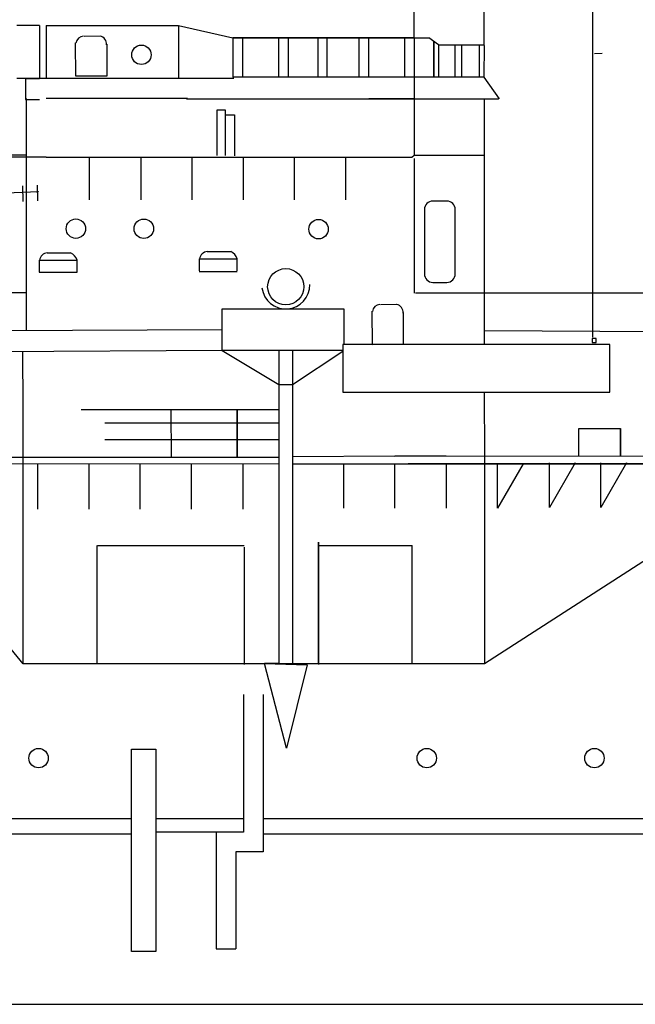
# Model space of a CAD drawing. Extents: x 11299 to 16772, y -12255 to -9820.
# Drawn here: x 13102 to 13133, y -11547 to -11497 of the extents above; entities that cross this region are included whole.
import ezdxf

# ---------------------------------------------------------------- set-up
doc = ezdxf.new("R2010")
doc.units = 0
doc.header["$PDMODE"] = 65
doc.header["$PDSIZE"] = 0.2
doc.layers.get('0').update_dxf_attribs({"linetype": 'CONTINUOUS'})
doc.layers.add('1', color=7, linetype='CONTINUOUS')

# ---------------------------------------------------------------- blocks, each defined once
blk = doc.blocks.new('pa27_2')
blk.add_lwpolyline([(-0.357, -2.071), (0.357, -2.071, 0.414214), (0.786, -1.643), (0.786, 1.643, 0.414214), (0.357, 2.071), (-0.357, 2.071, 0.414214), (-0.786, 1.643), (-0.786, -1.643, 0.414214)], format="xyb", close=True)

msp = doc.modelspace()

# ---------------------------------------------------------------- linework, layer by layer
at = {"layer": '1', "color": 7, "transparency": 33554687}
for p, q in [((13130.919, -11513.387), (13130.919, -11492.32)), ((13102.733, -11497.52), (13101.573, -11497.52)), ((13102.733, -11497.52), (13102.733, -11500.218)), ((13103.073, -11497.52), (13109.817, -11497.52)), ((13103.073, -11497.52), (13103.073, -11500.218)), ((13109.817, -11497.52), (13112.576, -11498.149)), ((13105, -11498.062), (13105.815, -11498.052)), ((13104.588, -11500.111), (13104.569, -11498.411)), ((13106.158, -11498.475), (13106.158, -11500.105)), ((13106.158, -11500.105), (13104.588, -11500.111)), ((13103.073, -11500.218), (13101.573, -11500.218)), ((13102.011, -11500.218), (13102.733, -11500.218)), ((13102.011, -11501.284), (13102.723, -11501.29)), ((13102.048, -11504.13), (13095.208, -11504.13)), ((13121.704, -11504.228), (13121.809, -11504.127)), ((13103.07, -11504.228), (13095.188, -11504.228)), ((13102.044, -11504.28), (13102.047, -11511.117)), ((13105.283, -11506.407), (13105.283, -11504.228)), ((13107.893, -11504.228), (13107.893, -11506.407)), ((13110.504, -11506.407), (13110.504, -11504.228)), ((13113.114, -11506.407), (13113.114, -11504.228)), ((13115.724, -11506.407), (13115.724, -11504.228)), ((13118.335, -11506.407), (13118.335, -11504.228)), ((13121.834, -11511.149), (13121.834, -11504.288)), ((13103.12, -11509.099), (13104.315, -11509.105)), ((13111.277, -11509.034), (13112.472, -11509.04)), ((13102.713, -11509.47), (13104.667, -11509.47)), ((13102.714, -11509.466), (13102.714, -11510.085)), ((13104.646, -11510.084), (13104.646, -11509.466)), ((13110.87, -11509.405), (13112.823, -11509.405)), ((13110.871, -11509.401), (13110.871, -11510.02)), ((13112.802, -11510.019), (13112.802, -11509.401)), ((13102.714, -11510.084), (13104.646, -11510.084)), ((13110.871, -11510.052), (13112.802, -11510.052)), ((13093.825, -11511.122), (13102.047, -11511.117)), ((13102.047, -11511.117), (13102.053, -11513.045)), ((13125.376, -11511.133), (13125.376, -11513.772)), ((13119.693, -11513.778), (13119.674, -11512.078)), ((13120.106, -11511.73), (13120.921, -11511.72)), ((13121.263, -11512.142), (13121.263, -11513.772)), ((13088.87, -11514.213), (13112.061, -11514.048)), ((13101.905, -11516.917), (13101.885, -11514.12)), ((13112.032, -11514.075), (13114.917, -11515.81)), ((13114.917, -11514.075), (13114.917, -11530.002)), ((13115.622, -11514.075), (13115.622, -11530.042)), ((13115.622, -11515.81), (13118.191, -11514.107)), ((13121.263, -11513.772), (13119.693, -11513.778)), ((13114.917, -11515.81), (13115.622, -11515.81)), ((13118.191, -11516.196), (13131.784, -11516.196)), ((13125.386, -11516.196), (13125.392, -11519.448)), ((13101.905, -11530.027), (13101.905, -11516.917)), ((13114.917, -11517.093), (13104.847, -11517.093)), ((13109.428, -11517.088), (13109.443, -11519.465)), ((13112.794, -11517.082), (13112.794, -11519.465)), ((13112.794, -11519.465), (13112.794, -11517.082)), ((13114.917, -11517.777), (13106.062, -11517.777)), ((13130.213, -11519.419), (13130.213, -11518.037)), ((13130.213, -11518.037), (13132.325, -11518.037)), ((13132.325, -11518.037), (13132.325, -11519.457)), ((13132.325, -11519.457), (13132.325, -11518.076)), ((13106.062, -11518.604), (13114.917, -11518.604)), ((13102.645, -11519.498), (13105.256, -11519.498)), ((13105.256, -11519.498), (13107.866, -11519.498)), ((13107.866, -11519.498), (13110.476, -11519.498)), ((13113.846, -11519.498), (13114.917, -11519.498)), ((13120.839, -11519.457), (13115.622, -11519.488)), ((13123.449, -11519.457), (13120.839, -11519.457)), ((13125.392, -11519.448), (13125.392, -11530.027)), ((13101.905, -11530.027), (13093.41, -11519.827)), ((13102.645, -11522.147), (13102.645, -11519.832)), ((13105.256, -11522.147), (13105.256, -11519.834)), ((13107.866, -11522.147), (13107.866, -11519.835)), ((13110.476, -11522.147), (13110.476, -11519.837)), ((13113.087, -11519.838), (13113.087, -11522.147)), ((13115.618, -11519.84), (13136.501, -11519.84)), ((13118.228, -11522.106), (13118.228, -11519.84)), ((13120.839, -11519.84), (13141.204, -11519.84)), ((13120.839, -11522.106), (13120.839, -11519.84)), ((13123.449, -11519.84), (13123.449, -11522.106)), ((13141.204, -11519.84), (13125.392, -11530.027)), ((13126.059, -11522.106), (13126.059, -11519.84)), ((13126.059, -11519.84), (13128.67, -11519.84)), ((13127.365, -11519.84), (13126.059, -11522.106)), ((13128.67, -11519.84), (13127.365, -11519.84)), ((13128.714, -11522.059), (13128.714, -11519.794)), ((13130.019, -11519.794), (13128.714, -11522.059)), ((13131.322, -11522.059), (13131.322, -11519.794)), ((13132.627, -11519.794), (13131.322, -11522.059)), ((13105.668, -11529.989), (13105.668, -11524)), ((13105.678, -11524.005), (13113.159, -11524.005)), ((13113.173, -11530.053), (13113.173, -11524.078)), ((13116.909, -11524.005), (13121.712, -11524.005)), ((13116.943, -11529.989), (13116.943, -11523.824)), ((13116.943, -11523.824), (13116.943, -11530.053)), ((13121.699, -11524), (13121.699, -11529.989)), ((13125.392, -11530.027), (13101.905, -11530.027)), ((13114.917, -11530.002), (13114.198, -11530.006)), ((13114.198, -11530.006), (13116.366, -11530.078)), ((13115.313, -11534.317), (13114.198, -11530.006)), ((13116.366, -11530.078), (13115.313, -11534.317)), ((13115.622, -11530.011), (13115.622, -11530.073)), ((12966.597, -11537.894), (13107.44, -11537.894)), ((13108.655, -11537.894), (13113.12, -11537.894)), ((13114.12, -11537.894), (13141.702, -11537.894)), ((12966.597, -11538.675), (13107.403, -11538.675)), ((13111.737, -11538.595), (13108.655, -11538.595)), ((13114.12, -11538.675), (13141.739, -11538.675)), ((13111.737, -11544.543), (13112.737, -11544.543))]:
    msp.add_line(p, q, dxfattribs=at)
at = {"layer": '1', "color": 7}
for p, q in [((13125.384, -11498.535), (13125.384, -11496.245)), ((13121.813, -11498.149), (13121.813, -11496.701)), ((13109.817, -11497.52), (13109.817, -11500.218)), ((13112.584, -11498.148), (13121.813, -11498.149)), ((13117.199, -11498.149), (13112.584, -11498.148)), ((13121.813, -11498.149), (13117.199, -11498.149)), ((13119.506, -11498.149), (13117.199, -11498.149)), ((13121.813, -11498.149), (13121.813, -11498.149)), ((13121.813, -11498.149), (13122.567, -11498.158)), ((13123.056, -11498.507), (13122.567, -11498.158)), ((13122.811, -11498.333), (13122.811, -11500.15)), ((13122.811, -11500.15), (13122.811, -11498.333)), ((13123.063, -11498.515), (13125.384, -11498.515)), ((13123.903, -11500.15), (13123.901, -11498.513)), ((13124.221, -11498.511), (13124.221, -11500.15)), ((13125.131, -11498.532), (13125.131, -11498.515)), ((13125.131, -11498.532), (13125.131, -11500.15)), ((13125.384, -11498.535), (13125.371, -11500.134)), ((13121.813, -11500.15), (13121.809, -11501.259)), ((13126.165, -11501.253), (13125.377, -11500.15)), ((13102.011, -11500.218), (13102.011, -11501.284)), ((13112.633, -11500.218), (13103.073, -11500.218)), ((13102.044, -11501.234), (13102.044, -11504.28)), ((13110.277, -11501.234), (13103.072, -11501.234)), ((13110.219, -11501.259), (13126.118, -11501.259)), ((13117.199, -11501.259), (13121.809, -11501.259)), ((13121.809, -11501.259), (13119.504, -11501.259)), ((13121.809, -11501.259), (13121.809, -11504.127)), ((13121.809, -11504.127), (13125.377, -11504.127)), ((13125.377, -11504.127), (13125.376, -11511.133)), ((13103.07, -11504.228), (13121.704, -11504.228)), ((13121.882, -11511.133), (13268.679, -11511.121)), ((13065.708, -11513.171), (13112.032, -11513.011)), ((13125.38, -11513.055), (13145.193, -11513.18)), ((13112.061, -11514.048), (13118.191, -11514.048)), ((13131.784, -11513.772), (13118.191, -11513.772)), ((13131.784, -11513.772), (13118.191, -11513.772)), ((13131.784, -11513.772), (13118.191, -11513.772)), ((13131.784, -11513.772), (13118.191, -11513.772)), ((13131.784, -11513.772), (13118.191, -11513.772)), ((13131.784, -11513.772), (13118.191, -11513.772)), ((13131.784, -11513.772), (13118.191, -11513.772)), ((13131.784, -11513.772), (13118.191, -11513.772)), ((13131.784, -11513.772), (13118.191, -11513.772)), ((13118.191, -11513.772), (13118.191, -11516.196)), ((13131.784, -11516.196), (13131.784, -11513.772)), ((13092.204, -11519.498), (13113.846, -11519.498)), ((13120.839, -11519.457), (13141.134, -11519.417)), ((13092.102, -11519.827), (13114.917, -11519.839)), ((13101.941, -11519.842), (13101.941, -11519.842)), ((13115.618, -11519.84), (13137.26, -11519.84)), ((13120.839, -11519.84), (13141.204, -11519.84)), ((13141.204, -11519.84), (13121.511, -11519.84)), ((12766.718, -11547.362), (13315.03, -11547.362))]:
    msp.add_line(p, q, dxfattribs=at)
at = {"layer": '1', "color": 7, "linetype": 'Continuous'}
for p, q in [((13112.576, -11498.149), (13112.576, -11500.15)), ((13113.07, -11498.149), (13113.07, -11500.15)), ((13114.903, -11498.149), (13114.903, -11500.15)), ((13115.398, -11498.149), (13115.398, -11500.15)), ((13116.909, -11498.149), (13116.909, -11500.15)), ((13117.364, -11498.149), (13117.364, -11500.15)), ((13118.996, -11498.149), (13118.996, -11500.15)), ((13119.491, -11498.149), (13119.491, -11500.15)), ((13121.318, -11498.149), (13121.318, -11500.15)), ((13121.813, -11498.149), (13121.813, -11500.15)), ((13123.063, -11498.515), (13123.057, -11500.15)), ((13131.397, -11498.945), (13130.998, -11498.97)), ((13125.377, -11500.15), (13112.585, -11500.15)), ((13125.377, -11501.245), (13125.377, -11505.602)), ((13111.774, -11504.138), (13111.774, -11501.82)), ((13111.774, -11501.82), (13112.18, -11501.82)), ((13112.18, -11501.82), (13112.18, -11504.147)), ((13112.18, -11502.074), (13112.662, -11502.074)), ((13112.662, -11502.074), (13112.662, -11504.158)), ((13101.867, -11505.685), (13101.875, -11506.481)), ((13102.61, -11505.661), (13102.635, -11506.46)), ((13099.857, -11506.086), (13102.699, -11505.977)), ((13112.032, -11514.075), (13112.032, -11511.946)), ((13112.032, -11511.946), (13118.239, -11511.946)), ((13118.239, -11511.946), (13118.239, -11513.772)), ((13107.418, -11534.37), (13108.655, -11534.37)), ((13107.418, -11544.674), (13107.418, -11534.37)), ((13108.655, -11534.37), (13108.655, -11544.674)), ((13108.655, -11544.674), (13107.418, -11544.674))]:
    msp.add_line(p, q, dxfattribs=at)
at = {"layer": '1', "transparency": 33554687}
for p, q in [((13113.12, -11531.59), (13113.12, -11538.595)), ((13114.12, -11531.59), (13114.12, -11539.595)), ((13113.12, -11538.595), (13111.737, -11538.595)), ((13111.737, -11538.595), (13111.737, -11544.543)), ((13114.12, -11539.595), (13112.737, -11539.595)), ((13112.737, -11539.595), (13112.737, -11544.543))]:
    msp.add_line(p, q, dxfattribs=at)
at = {"layer": '1', "color": 7, "linetype": 'Continuous'}
for centre in [(13107.922, -11499.016), (13104.583, -11507.871), (13108.044, -11507.872), (13116.946, -11507.895), (13102.682, -11534.828), (13122.459, -11534.828), (13131.001, -11534.828)]:
    msp.add_circle(centre, 0.495, dxfattribs=at)
at = {"layer": '1', "color": 7, "transparency": 33554687}
msp.add_circle((13115.274, -11510.823), 0.921, dxfattribs=at)
for centre, radius, start, end in [((13104.986, -11498.463), 0.401, 92.581, 173.3999), ((13105.726, -11498.473), 0.422, 356.1824, 76.4713), ((13103.17, -11509.541), 0.445, 96.4442, 170.6182), ((13104.117, -11509.613), 0.545, 15.6158, 68.7383), ((13111.326, -11509.476), 0.445, 96.4442, 170.6182), ((13112.274, -11509.548), 0.545, 15.6158, 68.7383), ((13115.279, -11510.727), 1.227, 187.545, 0.8248), ((13120.091, -11512.13), 0.401, 92.581, 173.3999), ((13120.831, -11512.14), 0.422, 356.1824, 76.4713)]:
    msp.add_arc(centre, radius, start, end, dxfattribs=at)
msp.add_point((13130.983, -11513.558), dxfattribs=at)

# ---------------------------------------------------------------- block references
at = {"layer": '1', "color": 7}
msp.add_blockref('pa27_2', (13123.126, -11508.534), dxfattribs=at)

doc.saveas('drawing.dxf')
